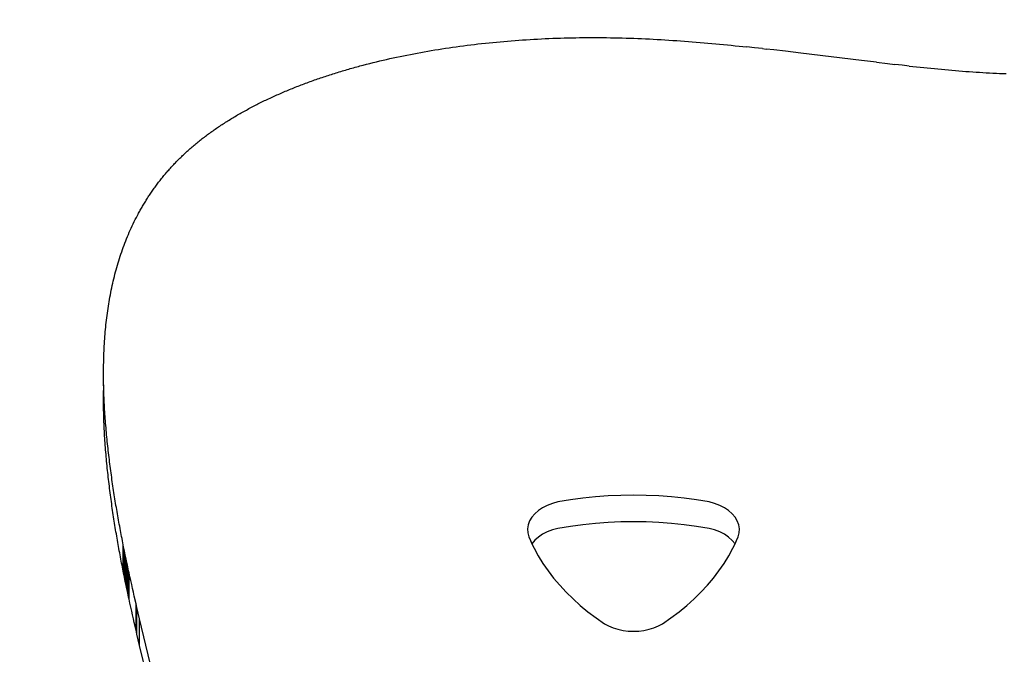
# Model space of a CAD drawing. Units: millimetres. Extents: x -5 to 212, y -5 to 302.
# Drawn here: x 90 to 97, y 124 to 129 of the extents above; entities that cross this region are included whole.
import ezdxf

# ---------------------------------------------------------------- set-up
doc = ezdxf.new("R2010")
doc.units = ezdxf.units.MM
doc.styles.add('SEACAD_Arial', font='arial.ttf')
doc.dimstyles.new('UNE', dxfattribs={"dimtxt": 2.4, "dimasz": 2.4, "dimexe": 1.2, "dimexo": 0, "dimgap": 1.2, "dimtad": 1, "dimdec": 0, "dimlfac": 100, "dimrnd": 10, "dimtxsty": 'SEACAD_Arial', "dimblk1": '_SE_FILLED', "dimblk2": '_SE_FILLED', "dimsah": 1, "dimcen": 1.2, "dimadec": 1, "dimazin": 0, "dimtfac": 1, "dimtdec": 0, "dimtmove": 0, "dimatfit": 3, "dimfxl": 1, "dimtolj": 1, "dimarcsym": 0})

# ---------------------------------------------------------------- blocks, each defined once
blk = doc.blocks.new('0205')
for p, q in [((104.721, -171.445), (105.164, -173.306)), ((104.721, -172.56), (105.164, -174.421)), ((105.164, -173.306), (105.276, -173.783)), ((105.164, -173.306), (105.164, -174.421)), ((105.276, -173.783), (105.313, -173.943)), ((105.276, -173.783), (105.276, -174.898)), ((83.187, -174.217), (82.831, -174.464)), ((83.361, -174.124), (83.187, -174.217)), ((83.55, -174.046), (83.361, -174.124)), ((83.753, -173.985), (83.55, -174.046)), ((83.965, -173.94), (83.753, -173.985)), ((84.183, -173.913), (83.965, -173.94)), ((84.405, -173.904), (84.183, -173.913)), ((84.627, -173.913), (84.405, -173.904)), ((84.846, -173.94), (84.627, -173.913)), ((85.058, -173.985), (84.846, -173.94)), ((85.26, -174.046), (85.058, -173.985)), ((85.45, -174.124), (85.26, -174.046)), ((85.624, -174.217), (85.45, -174.124)), ((85.979, -174.464), (85.624, -174.217)), ((105.313, -173.943), (105.388, -174.266)), ((105.313, -173.943), (105.313, -175.058)), ((82.831, -174.464), (82.492, -174.721)), ((86.319, -174.721), (85.979, -174.464)), ((105.164, -174.421), (105.276, -174.898)), ((105.388, -174.266), (105.425, -174.428)), ((105.425, -174.428), (105.462, -174.591)), ((105.462, -174.591), (105.498, -174.754)), ((82.168, -174.988), (81.862, -175.263)), ((82.492, -174.721), (82.168, -174.988)), ((86.642, -174.988), (86.319, -174.721)), ((86.948, -175.263), (86.642, -174.988)), ((105.276, -174.898), (105.313, -175.058)), ((105.313, -175.058), (105.388, -175.381)), ((105.498, -174.754), (105.535, -174.918)), ((105.535, -174.918), (105.571, -175.083)), ((81.862, -175.263), (81.573, -175.546)), ((87.238, -175.546), (86.948, -175.263)), ((105.388, -175.381), (105.425, -175.543)), ((105.571, -175.083), (105.608, -175.249)), ((105.608, -175.249), (105.626, -175.332)), ((105.608, -175.249), (105.608, -176.363)), ((105.626, -175.332), (105.661, -175.498)), ((105.626, -175.332), (105.626, -176.446)), ((81.301, -175.837), (81.048, -176.136)), ((81.573, -175.546), (81.301, -175.837)), ((87.509, -175.837), (87.238, -175.546)), ((87.762, -176.136), (87.509, -175.837)), ((105.425, -175.543), (105.462, -175.706)), ((105.462, -175.706), (105.498, -175.869)), ((105.498, -175.869), (105.535, -176.033)), ((105.661, -175.498), (105.679, -175.581)), ((105.661, -175.498), (105.661, -176.613)), ((105.679, -175.581), (105.715, -175.749)), ((105.679, -175.581), (105.679, -176.696)), ((105.715, -175.749), (105.732, -175.833)), ((105.715, -175.749), (105.715, -176.864)), ((105.732, -175.833), (105.767, -176.002)), ((105.732, -175.833), (105.732, -176.948)), ((81.048, -176.136), (80.814, -176.441)), ((87.996, -176.441), (87.762, -176.136)), ((105.535, -176.033), (105.571, -176.198)), ((105.571, -176.198), (105.608, -176.363)), ((105.767, -176.002), (105.802, -176.171)), ((105.767, -176.002), (105.767, -177.116)), ((105.802, -176.171), (105.836, -176.341)), ((105.802, -176.171), (105.802, -177.286)), ((80.814, -176.441), (80.599, -176.752)), ((88.211, -176.752), (87.996, -176.441)), ((105.608, -176.363), (105.626, -176.446)), ((105.626, -176.446), (105.661, -176.613)), ((105.661, -176.613), (105.679, -176.696)), ((105.679, -176.696), (105.715, -176.864)), ((105.836, -176.341), (105.853, -176.426)), ((105.836, -176.341), (105.836, -177.456)), ((105.853, -176.426), (105.887, -176.598)), ((105.853, -176.426), (105.853, -177.541)), ((105.887, -176.598), (105.904, -176.683)), ((105.904, -176.683), (105.921, -176.77)), ((80.403, -177.07), (80.228, -177.392)), ((80.599, -176.752), (80.403, -177.07)), ((88.407, -177.07), (88.211, -176.752)), ((88.583, -177.392), (88.407, -177.07)), ((105.715, -176.864), (105.732, -176.948)), ((105.732, -176.948), (105.767, -177.116)), ((105.767, -177.116), (105.802, -177.286)), ((105.921, -176.77), (105.937, -176.856)), ((105.937, -176.856), (105.954, -176.942)), ((105.954, -176.942), (105.97, -177.029)), ((105.97, -177.029), (105.986, -177.116)), ((105.986, -177.116), (106.003, -177.203)), ((80.228, -177.392), (80.136, -177.584)), ((88.675, -177.586), (88.583, -177.392)), ((105.802, -177.286), (105.836, -177.456)), ((105.836, -177.456), (105.853, -177.541)), ((105.853, -177.541), (105.887, -177.712)), ((106.003, -177.203), (106.019, -177.29)), ((106.019, -177.29), (106.035, -177.378)), ((106.035, -177.378), (106.051, -177.465)), ((106.051, -177.465), (106.066, -177.553)), ((80, -177.879), (79.96, -178.044)), ((80.072, -177.719), (80, -177.879)), ((80.136, -177.584), (80.072, -177.719)), ((80.136, -177.584), (80.257, -177.727)), ((80.257, -177.727), (80.408, -177.861)), ((80.408, -177.861), (80.584, -177.98)), ((88.228, -177.981), (88.405, -177.862)), ((88.405, -177.862), (88.556, -177.728)), ((88.556, -177.728), (88.675, -177.586)), ((88.738, -177.719), (88.675, -177.586)), ((88.811, -177.879), (88.738, -177.719)), ((88.851, -178.045), (88.811, -177.879)), ((105.887, -177.712), (105.904, -177.798)), ((105.904, -177.798), (105.921, -177.884)), ((105.921, -177.884), (105.937, -177.971)), ((106.066, -177.553), (106.082, -177.641)), ((106.082, -177.641), (106.097, -177.73)), ((106.097, -177.73), (106.113, -177.818)), ((106.113, -177.818), (106.128, -177.907)), ((106.128, -177.907), (106.143, -177.996)), ((79.96, -178.044), (79.954, -178.212)), ((79.954, -178.212), (79.981, -178.378)), ((80.584, -177.98), (80.782, -178.082)), ((80.782, -178.082), (80.999, -178.165)), ((80.999, -178.165), (81.231, -178.228)), ((81.231, -178.228), (81.751, -178.314)), ((81.751, -178.314), (82.276, -178.384)), ((86.535, -178.384), (87.06, -178.314)), ((87.06, -178.314), (87.58, -178.228)), ((87.58, -178.228), (87.812, -178.165)), ((87.812, -178.165), (88.029, -178.082)), ((88.029, -178.082), (88.228, -177.981)), ((88.831, -178.379), (88.858, -178.212)), ((88.858, -178.212), (88.851, -178.045)), ((105.937, -177.971), (105.954, -178.057)), ((105.954, -178.057), (105.97, -178.144)), ((105.97, -178.144), (105.986, -178.231)), ((105.986, -178.231), (106.003, -178.318)), ((106.003, -178.318), (106.019, -178.405)), ((106.143, -177.996), (106.158, -178.085)), ((106.158, -178.085), (106.173, -178.174)), ((106.173, -178.174), (106.187, -178.264)), ((106.187, -178.264), (106.202, -178.353)), ((106.202, -178.353), (106.216, -178.443)), ((79.981, -178.378), (80.042, -178.541)), ((80.042, -178.541), (80.134, -178.696)), ((80.134, -178.696), (80.257, -178.842)), ((82.276, -178.384), (82.804, -178.438)), ((82.804, -178.438), (83.336, -178.477)), ((83.336, -178.477), (83.87, -178.501)), ((83.87, -178.501), (84.405, -178.509)), ((84.405, -178.509), (84.94, -178.501)), ((84.94, -178.501), (85.474, -178.477)), ((85.474, -178.477), (86.006, -178.438)), ((86.006, -178.438), (86.535, -178.384)), ((88.556, -178.843), (88.678, -178.697)), ((88.678, -178.697), (88.771, -178.541)), ((88.771, -178.541), (88.831, -178.379)), ((106.019, -178.405), (106.035, -178.492)), ((106.035, -178.492), (106.051, -178.58)), ((106.051, -178.58), (106.066, -178.668)), ((106.066, -178.668), (106.082, -178.756)), ((106.082, -178.756), (106.097, -178.844)), ((106.216, -178.443), (106.231, -178.534)), ((106.231, -178.534), (106.245, -178.624)), ((106.245, -178.624), (106.259, -178.715)), ((106.259, -178.715), (106.273, -178.805)), ((80.257, -178.842), (80.408, -178.976)), ((80.408, -178.976), (80.584, -179.095)), ((80.584, -179.095), (80.782, -179.197)), ((80.782, -179.197), (80.999, -179.28)), ((87.812, -179.28), (88.029, -179.197)), ((88.029, -179.197), (88.228, -179.095)), ((88.228, -179.095), (88.405, -178.976)), ((88.405, -178.976), (88.556, -178.843)), ((106.097, -178.844), (106.113, -178.933)), ((106.113, -178.933), (106.128, -179.021)), ((106.128, -179.021), (106.143, -179.11)), ((106.143, -179.11), (106.158, -179.199)), ((106.158, -179.199), (106.173, -179.289)), ((106.273, -178.805), (106.286, -178.896)), ((106.286, -178.896), (106.3, -178.988)), ((106.3, -178.988), (106.313, -179.079)), ((106.313, -179.079), (106.326, -179.171)), ((106.326, -179.171), (106.339, -179.263)), ((80.999, -179.28), (81.231, -179.343)), ((81.231, -179.343), (81.751, -179.428)), ((81.751, -179.428), (82.276, -179.498)), ((82.276, -179.498), (82.804, -179.553)), ((82.804, -179.553), (83.336, -179.592)), ((83.336, -179.592), (83.87, -179.616)), ((84.94, -179.616), (85.474, -179.592)), ((85.474, -179.592), (86.006, -179.553)), ((86.006, -179.553), (86.535, -179.498)), ((86.535, -179.498), (87.06, -179.428)), ((87.06, -179.428), (87.58, -179.343)), ((87.58, -179.343), (87.812, -179.28)), ((106.173, -179.289), (106.187, -179.378)), ((106.187, -179.378), (106.202, -179.468)), ((106.202, -179.468), (106.216, -179.558)), ((106.216, -179.558), (106.231, -179.648)), ((106.339, -179.263), (106.352, -179.355)), ((106.352, -179.355), (106.365, -179.448)), ((106.365, -179.448), (106.377, -179.54)), ((106.377, -179.54), (106.39, -179.633)), ((83.87, -179.616), (84.405, -179.623)), ((84.405, -179.623), (84.94, -179.616)), ((106.231, -179.648), (106.245, -179.739)), ((106.245, -179.739), (106.259, -179.829)), ((106.259, -179.829), (106.273, -179.92)), ((106.273, -179.92), (106.286, -180.011)), ((106.286, -180.011), (106.3, -180.103)), ((106.39, -179.633), (106.402, -179.726)), ((106.402, -179.726), (106.414, -179.82)), ((106.414, -179.82), (106.426, -179.913)), ((106.426, -179.913), (106.437, -180.007)), ((106.437, -180.007), (106.449, -180.101)), ((106.3, -180.103), (106.313, -180.194)), ((106.313, -180.194), (106.326, -180.286)), ((106.326, -180.286), (106.339, -180.378)), ((106.339, -180.378), (106.352, -180.47)), ((106.449, -180.101), (106.46, -180.196)), ((106.46, -180.196), (106.471, -180.29)), ((106.471, -180.29), (106.482, -180.385)), ((106.482, -180.385), (106.493, -180.48)), ((106.352, -180.47), (106.365, -180.562)), ((106.365, -180.562), (106.377, -180.655)), ((106.377, -180.655), (106.39, -180.748)), ((106.39, -180.748), (106.402, -180.841)), ((106.402, -180.841), (106.414, -180.934)), ((106.493, -180.48), (106.503, -180.575)), ((106.503, -180.575), (106.513, -180.67)), ((106.513, -180.67), (106.523, -180.766)), ((106.523, -180.766), (106.533, -180.862)), ((106.414, -180.934), (106.426, -181.028)), ((106.426, -181.028), (106.437, -181.122)), ((106.437, -181.122), (106.449, -181.216)), ((106.449, -181.216), (106.46, -181.31)), ((106.533, -180.862), (106.542, -180.958)), ((106.542, -180.958), (106.552, -181.054)), ((106.552, -181.054), (106.561, -181.15)), ((106.561, -181.15), (106.569, -181.246)), ((106.569, -181.246), (106.578, -181.343)), ((106.46, -181.31), (106.471, -181.405)), ((106.471, -181.405), (106.482, -181.5)), ((106.482, -181.5), (106.493, -181.594)), ((106.493, -181.594), (106.503, -181.69)), ((106.578, -181.343), (106.586, -181.44)), ((106.586, -181.44), (106.594, -181.537)), ((106.594, -181.537), (106.601, -181.634)), ((106.601, -181.634), (106.609, -181.731)), ((106.503, -181.69), (106.513, -181.785)), ((106.513, -181.785), (106.523, -181.881)), ((106.523, -181.881), (106.533, -181.976)), ((106.533, -181.976), (106.542, -182.072)), ((106.542, -182.072), (106.552, -182.168)), ((106.609, -181.731), (106.616, -181.829)), ((106.616, -181.829), (106.622, -181.926)), ((106.622, -181.926), (106.629, -182.024)), ((106.629, -182.024), (106.635, -182.121)), ((106.552, -182.168), (106.561, -182.265)), ((106.561, -182.265), (106.569, -182.361)), ((106.569, -182.361), (106.578, -182.458)), ((106.578, -182.458), (106.586, -182.555)), ((106.635, -182.121), (106.64, -182.219)), ((106.64, -182.219), (106.646, -182.317)), ((106.646, -182.317), (106.651, -182.415)), ((106.651, -182.415), (106.655, -182.513)), ((106.586, -182.555), (106.594, -182.652)), ((106.594, -182.652), (106.601, -182.749)), ((106.601, -182.749), (106.609, -182.846)), ((106.609, -182.846), (106.616, -182.943)), ((106.655, -182.513), (106.66, -182.612)), ((106.66, -182.612), (106.663, -182.71)), ((106.663, -182.71), (106.667, -182.808)), ((106.667, -182.808), (106.67, -182.907)), ((106.67, -182.907), (106.673, -183.006)), ((106.616, -182.943), (106.622, -183.041)), ((106.622, -183.041), (106.629, -183.138)), ((106.629, -183.138), (106.635, -183.236)), ((106.635, -183.236), (106.64, -183.334)), ((106.64, -183.334), (106.646, -183.432)), ((106.673, -183.006), (106.675, -183.104)), ((106.675, -183.104), (106.677, -183.203)), ((106.677, -183.203), (106.679, -183.302)), ((106.679, -183.302), (106.68, -183.4)), ((106.646, -183.432), (106.651, -183.53)), ((106.651, -183.53), (106.655, -183.628)), ((106.655, -183.628), (106.66, -183.726)), ((106.66, -183.726), (106.663, -183.825)), ((106.68, -183.4), (106.681, -183.499)), ((106.681, -183.499), (106.681, -183.598)), ((106.681, -183.598), (106.681, -183.697)), ((106.681, -183.697), (106.681, -183.796)), ((106.663, -183.825), (106.667, -183.923)), ((106.667, -183.923), (106.67, -184.022)), ((106.67, -184.022), (106.673, -184.12)), ((106.673, -184.12), (106.674, -184.192)), ((106.676, -184.093), (106.674, -184.192)), ((106.678, -183.994), (106.676, -184.093)), ((106.676, -184.093), (106.677, -184.318)), ((106.68, -183.895), (106.678, -183.994)), ((106.681, -183.796), (106.68, -183.895)), ((106.674, -184.192), (106.673, -184.219)), ((106.673, -184.219), (106.677, -184.318)), ((106.677, -184.318), (106.679, -184.416)), ((106.679, -184.416), (106.68, -184.515)), ((106.68, -184.515), (106.681, -184.614)), ((106.681, -184.911), (106.68, -185.01)), ((106.681, -184.614), (106.681, -184.713)), ((106.681, -184.713), (106.681, -184.812)), ((106.681, -184.812), (106.681, -184.911)), ((106.671, -185.406), (106.668, -185.505)), ((106.674, -185.307), (106.671, -185.406)), ((106.676, -185.208), (106.674, -185.307)), ((106.678, -185.109), (106.676, -185.208)), ((106.68, -185.01), (106.678, -185.109)), ((106.655, -185.801), (106.65, -185.9)), ((106.66, -185.702), (106.655, -185.801)), ((106.664, -185.604), (106.66, -185.702)), ((106.668, -185.505), (106.664, -185.604)), ((106.631, -186.197), (106.624, -186.295)), ((106.638, -186.098), (106.631, -186.197)), ((106.644, -185.999), (106.638, -186.098)), ((106.65, -185.9), (106.644, -185.999)), ((106.599, -186.591), (106.589, -186.69)), ((106.608, -186.493), (106.599, -186.591)), ((106.616, -186.394), (106.608, -186.493)), ((106.624, -186.295), (106.616, -186.394)), ((106.557, -186.984), (106.545, -187.083)), ((106.568, -186.886), (106.557, -186.984)), ((106.579, -186.788), (106.568, -186.886)), ((106.589, -186.69), (106.579, -186.788)), ((106.492, -187.474), (106.477, -187.571)), ((106.506, -187.376), (106.492, -187.474)), ((106.52, -187.278), (106.506, -187.376)), ((106.533, -187.181), (106.52, -187.278)), ((106.545, -187.083), (106.533, -187.181)), ((106.429, -187.863), (106.411, -187.96)), ((106.446, -187.766), (106.429, -187.863)), ((106.462, -187.669), (106.446, -187.766)), ((106.477, -187.571), (106.462, -187.669)), ((106.355, -188.25), (106.335, -188.347)), ((106.375, -188.154), (106.355, -188.25)), ((106.393, -188.057), (106.375, -188.154)), ((106.411, -187.96), (106.393, -188.057)), ((106.271, -188.635), (106.248, -188.73)), ((106.293, -188.539), (106.271, -188.635)), ((106.315, -188.443), (106.293, -188.539)), ((106.335, -188.347), (106.315, -188.443)), ((106.15, -189.111), (106.124, -189.205)), ((106.176, -189.016), (106.15, -189.111)), ((106.201, -188.921), (106.176, -189.016)), ((106.225, -188.826), (106.201, -188.921)), ((106.248, -188.73), (106.225, -188.826)), ((106.041, -189.488), (106.011, -189.581)), ((106.069, -189.394), (106.041, -189.488)), ((106.097, -189.3), (106.069, -189.394)), ((106.124, -189.205), (106.097, -189.3)), ((105.886, -189.954), (105.853, -190.046)), ((105.919, -189.861), (105.886, -189.954)), ((105.95, -189.768), (105.919, -189.861)), ((105.981, -189.675), (105.95, -189.768)), ((106.011, -189.581), (105.981, -189.675)), ((105.749, -190.321), (105.712, -190.413)), ((105.784, -190.23), (105.749, -190.321)), ((105.819, -190.138), (105.784, -190.23)), ((105.853, -190.046), (105.819, -190.138)), ((105.558, -190.775), (105.518, -190.864)), ((105.598, -190.685), (105.558, -190.775)), ((105.637, -190.594), (105.598, -190.685)), ((105.675, -190.504), (105.637, -190.594)), ((105.712, -190.413), (105.675, -190.504)), ((105.391, -191.132), (105.347, -191.22)), ((105.434, -191.043), (105.391, -191.132)), ((105.476, -190.954), (105.434, -191.043)), ((105.518, -190.864), (105.476, -190.954)), ((105.137, -191.614), (105.113, -191.657)), ((105.161, -191.57), (105.137, -191.614)), ((105.185, -191.527), (105.161, -191.57)), ((105.209, -191.483), (105.185, -191.527)), ((105.233, -191.44), (105.209, -191.483)), ((105.256, -191.396), (105.233, -191.44)), ((105.302, -191.308), (105.256, -191.396)), ((105.347, -191.22), (105.302, -191.308)), ((104.91, -192), (104.883, -192.042)), ((104.936, -191.957), (104.91, -192)), ((104.962, -191.914), (104.936, -191.957)), ((104.988, -191.872), (104.962, -191.914)), ((105.013, -191.829), (104.988, -191.872)), ((105.038, -191.786), (105.013, -191.829)), ((105.064, -191.743), (105.038, -191.786)), ((105.088, -191.7), (105.064, -191.743)), ((105.113, -191.657), (105.088, -191.7)), ((104.634, -192.419), (104.605, -192.46)), ((104.663, -192.378), (104.634, -192.419)), ((104.691, -192.336), (104.663, -192.378)), ((104.719, -192.294), (104.691, -192.336)), ((104.747, -192.252), (104.719, -192.294)), ((104.775, -192.211), (104.747, -192.252)), ((104.802, -192.169), (104.775, -192.211)), ((104.829, -192.126), (104.802, -192.169)), ((104.856, -192.084), (104.829, -192.126)), ((104.883, -192.042), (104.856, -192.084)), ((104.334, -192.828), (104.303, -192.868)), ((104.365, -192.788), (104.334, -192.828)), ((104.396, -192.747), (104.365, -192.788)), ((104.427, -192.706), (104.396, -192.747)), ((104.457, -192.666), (104.427, -192.706)), ((104.487, -192.625), (104.457, -192.666)), ((104.517, -192.584), (104.487, -192.625)), ((104.547, -192.543), (104.517, -192.584)), ((104.576, -192.502), (104.547, -192.543)), ((104.605, -192.46), (104.576, -192.502)), ((103.975, -193.265), (103.941, -193.304)), ((104.009, -193.226), (103.975, -193.265)), ((104.043, -193.186), (104.009, -193.226)), ((104.076, -193.147), (104.043, -193.186)), ((104.11, -193.108), (104.076, -193.147)), ((104.142, -193.068), (104.11, -193.108)), ((104.175, -193.028), (104.142, -193.068)), ((104.207, -192.988), (104.175, -193.028)), ((104.24, -192.948), (104.207, -192.988)), ((104.271, -192.908), (104.24, -192.948)), ((104.303, -192.868), (104.271, -192.908)), ((103.622, -193.649), (103.585, -193.687)), ((103.658, -193.611), (103.622, -193.649)), ((103.695, -193.573), (103.658, -193.611)), ((103.731, -193.535), (103.695, -193.573)), ((103.766, -193.497), (103.731, -193.535)), ((103.802, -193.459), (103.766, -193.497)), ((103.837, -193.42), (103.802, -193.459)), ((103.872, -193.381), (103.837, -193.42)), ((103.907, -193.343), (103.872, -193.381)), ((103.941, -193.304), (103.907, -193.343)), ((103.162, -194.094), (103.122, -194.13)), ((103.202, -194.058), (103.162, -194.094)), ((103.241, -194.021), (103.202, -194.058)), ((103.28, -193.985), (103.241, -194.021)), ((103.319, -193.948), (103.28, -193.985)), ((103.358, -193.911), (103.319, -193.948)), ((103.397, -193.874), (103.358, -193.911)), ((103.435, -193.837), (103.397, -193.874)), ((103.473, -193.8), (103.435, -193.837)), ((103.51, -193.762), (103.473, -193.8)), ((103.548, -193.725), (103.51, -193.762)), ((103.585, -193.687), (103.548, -193.725)), ((102.705, -194.485), (102.662, -194.519)), ((102.748, -194.45), (102.705, -194.485)), ((102.791, -194.415), (102.748, -194.45)), ((102.833, -194.38), (102.791, -194.415)), ((102.875, -194.344), (102.833, -194.38)), ((102.917, -194.309), (102.875, -194.344)), ((102.958, -194.274), (102.917, -194.309)), ((103, -194.238), (102.958, -194.274)), ((103.041, -194.202), (103, -194.238)), ((103.081, -194.166), (103.041, -194.202)), ((103.122, -194.13), (103.081, -194.166)), ((102.125, -194.926), (102.079, -194.958)), ((102.171, -194.892), (102.125, -194.926)), ((102.217, -194.859), (102.171, -194.892)), ((102.263, -194.826), (102.217, -194.859)), ((102.308, -194.792), (102.263, -194.826)), ((102.353, -194.759), (102.308, -194.792)), ((102.398, -194.725), (102.353, -194.759)), ((102.443, -194.691), (102.398, -194.725)), ((102.487, -194.657), (102.443, -194.691)), ((102.532, -194.623), (102.487, -194.657)), ((102.575, -194.588), (102.532, -194.623)), ((102.619, -194.554), (102.575, -194.588)), ((102.662, -194.519), (102.619, -194.554)), ((101.551, -195.312), (101.502, -195.344)), ((101.6, -195.281), (101.551, -195.312)), ((101.649, -195.249), (101.6, -195.281)), ((101.698, -195.217), (101.649, -195.249)), ((101.746, -195.186), (101.698, -195.217)), ((101.795, -195.153), (101.746, -195.186)), ((101.843, -195.121), (101.795, -195.153)), ((101.89, -195.089), (101.843, -195.121)), ((101.938, -195.057), (101.89, -195.089)), ((101.985, -195.024), (101.938, -195.057)), ((102.032, -194.991), (101.985, -195.024)), ((102.079, -194.958), (102.032, -194.991)), ((100.838, -195.739), (100.785, -195.768)), ((100.89, -195.709), (100.838, -195.739)), ((100.942, -195.68), (100.89, -195.709)), ((100.994, -195.65), (100.942, -195.68)), ((101.046, -195.62), (100.994, -195.65)), ((101.098, -195.59), (101.046, -195.62)), ((101.149, -195.559), (101.098, -195.59)), ((101.2, -195.529), (101.149, -195.559)), ((101.251, -195.498), (101.2, -195.529)), ((101.302, -195.468), (101.251, -195.498)), ((101.352, -195.437), (101.302, -195.468)), ((101.402, -195.406), (101.352, -195.437)), ((101.452, -195.375), (101.402, -195.406)), ((101.502, -195.344), (101.452, -195.375)), ((100.023, -196.166), (99.967, -196.194)), ((100.079, -196.139), (100.023, -196.166)), ((100.135, -196.111), (100.079, -196.139)), ((100.19, -196.083), (100.135, -196.111)), ((100.245, -196.055), (100.19, -196.083)), ((100.3, -196.027), (100.245, -196.055)), ((100.355, -195.999), (100.3, -196.027)), ((100.409, -195.971), (100.355, -195.999)), ((100.464, -195.942), (100.409, -195.971)), ((100.518, -195.914), (100.464, -195.942)), ((100.572, -195.885), (100.518, -195.914)), ((100.625, -195.856), (100.572, -195.885)), ((100.679, -195.827), (100.625, -195.856)), ((100.732, -195.798), (100.679, -195.827)), ((100.785, -195.768), (100.732, -195.798)), ((99.16, -196.563), (99.101, -196.589)), ((99.219, -196.538), (99.16, -196.563)), ((99.278, -196.512), (99.219, -196.538)), ((99.336, -196.486), (99.278, -196.512)), ((99.395, -196.46), (99.336, -196.486)), ((99.453, -196.434), (99.395, -196.46)), ((99.511, -196.408), (99.453, -196.434)), ((99.569, -196.382), (99.511, -196.408)), ((99.626, -196.355), (99.569, -196.382)), ((99.684, -196.329), (99.626, -196.355)), ((99.741, -196.302), (99.684, -196.329)), ((99.798, -196.275), (99.741, -196.302)), ((99.854, -196.248), (99.798, -196.275)), ((99.911, -196.221), (99.854, -196.248)), ((99.967, -196.194), (99.911, -196.221)), ((98.127, -196.976), (98.064, -196.999)), ((98.189, -196.953), (98.127, -196.976)), ((98.251, -196.929), (98.189, -196.953)), ((98.313, -196.906), (98.251, -196.929)), ((98.375, -196.882), (98.313, -196.906)), ((98.436, -196.859), (98.375, -196.882)), ((98.498, -196.835), (98.436, -196.859)), ((98.559, -196.811), (98.498, -196.835)), ((98.62, -196.787), (98.559, -196.811)), ((98.681, -196.762), (98.62, -196.787)), ((98.741, -196.738), (98.681, -196.762)), ((98.802, -196.713), (98.741, -196.738)), ((98.862, -196.689), (98.802, -196.713)), ((98.922, -196.664), (98.862, -196.689)), ((98.982, -196.639), (98.922, -196.664)), ((99.041, -196.614), (98.982, -196.639)), ((99.101, -196.589), (99.041, -196.614)), ((68.876, -197.363), (68.737, -197.358)), ((69.015, -197.369), (68.876, -197.363)), ((69.155, -197.376), (69.015, -197.369)), ((69.296, -197.383), (69.155, -197.376)), ((69.436, -197.39), (69.296, -197.383)), ((69.578, -197.398), (69.436, -197.39)), ((69.719, -197.406), (69.578, -197.398)), ((69.862, -197.415), (69.719, -197.406)), ((96.842, -197.41), (96.776, -197.43)), ((96.908, -197.39), (96.842, -197.41)), ((96.974, -197.369), (96.908, -197.39)), ((97.039, -197.348), (96.974, -197.369)), ((97.105, -197.328), (97.039, -197.348)), ((97.17, -197.307), (97.105, -197.328)), ((97.235, -197.286), (97.17, -197.307)), ((97.3, -197.264), (97.235, -197.286)), ((97.364, -197.243), (97.3, -197.264)), ((97.429, -197.221), (97.364, -197.243)), ((97.493, -197.2), (97.429, -197.221)), ((97.557, -197.178), (97.493, -197.2)), ((97.621, -197.156), (97.557, -197.178)), ((97.685, -197.134), (97.621, -197.156)), ((97.749, -197.112), (97.685, -197.134)), ((97.812, -197.09), (97.749, -197.112)), ((97.876, -197.067), (97.812, -197.09)), ((97.939, -197.044), (97.876, -197.067)), ((98.001, -197.022), (97.939, -197.044)), ((98.064, -196.999), (98.001, -197.022)), ((70.005, -197.424), (69.862, -197.415)), ((70.148, -197.434), (70.005, -197.424)), ((70.292, -197.444), (70.148, -197.434)), ((70.436, -197.454), (70.292, -197.444)), ((70.581, -197.465), (70.436, -197.454)), ((70.727, -197.477), (70.581, -197.465)), ((70.873, -197.489), (70.727, -197.477)), ((71.019, -197.501), (70.873, -197.489)), ((71.166, -197.514), (71.019, -197.501)), ((71.314, -197.527), (71.166, -197.514)), ((71.461, -197.54), (71.314, -197.527)), ((71.61, -197.554), (71.461, -197.54)), ((71.759, -197.568), (71.61, -197.554)), ((71.908, -197.583), (71.759, -197.568)), ((72.058, -197.598), (71.908, -197.583)), ((72.208, -197.613), (72.058, -197.598)), ((72.359, -197.628), (72.208, -197.613)), ((72.51, -197.644), (72.359, -197.628)), ((72.661, -197.66), (72.51, -197.644)), ((72.813, -197.677), (72.661, -197.66)), ((72.813, -197.677), (73.118, -197.71)), ((73.118, -197.71), (73.425, -197.745)), ((73.733, -197.78), (73.425, -197.745)), ((74.198, -197.835), (73.733, -197.78)), ((95.35, -197.823), (95.211, -197.858)), ((95.489, -197.789), (95.35, -197.823)), ((95.627, -197.753), (95.489, -197.789)), ((95.765, -197.717), (95.627, -197.753)), ((95.833, -197.699), (95.765, -197.717)), ((95.902, -197.681), (95.833, -197.699)), ((95.97, -197.662), (95.902, -197.681)), ((96.038, -197.644), (95.97, -197.662)), ((96.106, -197.625), (96.038, -197.644)), ((96.174, -197.606), (96.106, -197.625)), ((96.241, -197.587), (96.174, -197.606)), ((96.309, -197.568), (96.241, -197.587)), ((96.376, -197.549), (96.309, -197.568)), ((96.443, -197.529), (96.376, -197.549)), ((96.51, -197.51), (96.443, -197.529)), ((96.577, -197.49), (96.51, -197.51)), ((96.643, -197.47), (96.577, -197.49)), ((96.71, -197.45), (96.643, -197.47)), ((96.776, -197.43), (96.71, -197.45)), ((74.198, -197.835), (74.823, -197.91)), ((74.823, -197.91), (77.369, -198.221)), ((77.369, -198.221), (78.014, -198.298)), ((93.495, -198.225), (93.348, -198.252)), ((93.641, -198.197), (93.495, -198.225)), ((93.786, -198.169), (93.641, -198.197)), ((93.931, -198.141), (93.786, -198.169)), ((94.076, -198.112), (93.931, -198.141)), ((94.22, -198.082), (94.076, -198.112)), ((94.363, -198.051), (94.22, -198.082)), ((94.506, -198.021), (94.363, -198.051)), ((94.648, -197.989), (94.506, -198.021)), ((94.79, -197.957), (94.648, -197.989)), ((94.931, -197.925), (94.79, -197.957)), ((95.071, -197.891), (94.931, -197.925)), ((95.211, -197.858), (95.071, -197.891)), ((78.014, -198.298), (78.501, -198.355)), ((78.501, -198.355), (78.826, -198.392)), ((78.988, -198.41), (78.826, -198.392)), ((78.988, -198.41), (79.314, -198.446)), ((79.314, -198.446), (79.641, -198.481)), ((79.804, -198.499), (79.641, -198.481)), ((79.967, -198.516), (79.804, -198.499)), ((80.131, -198.533), (79.967, -198.516)), ((80.295, -198.549), (80.131, -198.533)), ((80.458, -198.565), (80.295, -198.549)), ((80.622, -198.581), (80.458, -198.565)), ((80.786, -198.597), (80.622, -198.581)), ((80.95, -198.612), (80.786, -198.597)), ((81.114, -198.627), (80.95, -198.612)), ((81.278, -198.642), (81.114, -198.627)), ((81.442, -198.657), (81.278, -198.642)), ((90.633, -198.64), (90.478, -198.656)), ((90.788, -198.623), (90.633, -198.64)), ((90.942, -198.606), (90.788, -198.623)), ((91.095, -198.588), (90.942, -198.606)), ((91.248, -198.57), (91.095, -198.588)), ((91.401, -198.551), (91.248, -198.57)), ((91.554, -198.531), (91.401, -198.551)), ((91.706, -198.511), (91.554, -198.531)), ((91.857, -198.49), (91.706, -198.511)), ((92.008, -198.469), (91.857, -198.49)), ((92.159, -198.447), (92.008, -198.469)), ((92.309, -198.425), (92.159, -198.447)), ((92.459, -198.402), (92.309, -198.425)), ((92.609, -198.378), (92.459, -198.402)), ((92.758, -198.354), (92.609, -198.378)), ((92.906, -198.329), (92.758, -198.354)), ((93.054, -198.304), (92.906, -198.329)), ((93.201, -198.278), (93.054, -198.304)), ((93.348, -198.252), (93.201, -198.278)), ((81.606, -198.671), (81.442, -198.657)), ((81.77, -198.684), (81.606, -198.671)), ((81.934, -198.698), (81.77, -198.684)), ((82.098, -198.711), (81.934, -198.698)), ((82.263, -198.723), (82.098, -198.711)), ((82.427, -198.735), (82.263, -198.723)), ((82.591, -198.747), (82.427, -198.735)), ((82.755, -198.758), (82.591, -198.747)), ((82.919, -198.769), (82.755, -198.758)), ((83.083, -198.779), (82.919, -198.769)), ((83.247, -198.789), (83.083, -198.779)), ((83.411, -198.799), (83.247, -198.789)), ((83.575, -198.808), (83.411, -198.799)), ((83.739, -198.816), (83.575, -198.808)), ((83.903, -198.824), (83.739, -198.816)), ((84.067, -198.831), (83.903, -198.824)), ((84.23, -198.838), (84.067, -198.831)), ((84.394, -198.844), (84.23, -198.838)), ((84.558, -198.85), (84.394, -198.844)), ((84.721, -198.855), (84.558, -198.85)), ((84.884, -198.86), (84.721, -198.855)), ((85.048, -198.864), (84.884, -198.86)), ((85.211, -198.867), (85.048, -198.864)), ((85.374, -198.87), (85.211, -198.867)), ((85.536, -198.873), (85.374, -198.87)), ((85.699, -198.874), (85.536, -198.873)), ((85.862, -198.875), (85.699, -198.874)), ((86.024, -198.876), (85.862, -198.875)), ((86.186, -198.876), (86.024, -198.876)), ((86.348, -198.875), (86.186, -198.876)), ((86.51, -198.874), (86.348, -198.875)), ((86.672, -198.872), (86.51, -198.874)), ((86.833, -198.87), (86.672, -198.872)), ((86.995, -198.867), (86.833, -198.87)), ((87.156, -198.863), (86.995, -198.867)), ((87.317, -198.859), (87.156, -198.863)), ((87.477, -198.855), (87.317, -198.859)), ((87.638, -198.849), (87.477, -198.855)), ((87.798, -198.843), (87.638, -198.849)), ((87.958, -198.837), (87.798, -198.843)), ((88.118, -198.83), (87.958, -198.837)), ((88.277, -198.822), (88.118, -198.83)), ((88.436, -198.814), (88.277, -198.822)), ((88.595, -198.806), (88.436, -198.814)), ((88.754, -198.796), (88.595, -198.806)), ((88.912, -198.786), (88.754, -198.796)), ((89.07, -198.776), (88.912, -198.786)), ((89.228, -198.765), (89.07, -198.776)), ((89.385, -198.753), (89.228, -198.765)), ((89.543, -198.741), (89.385, -198.753)), ((89.699, -198.729), (89.543, -198.741)), ((89.856, -198.715), (89.699, -198.729)), ((90.012, -198.701), (89.856, -198.715)), ((90.168, -198.687), (90.012, -198.701)), ((90.323, -198.672), (90.168, -198.687)), ((90.478, -198.656), (90.323, -198.672))]:
    blk.add_line(p, q)
blk = doc.blocks.new('_SE_FILLED')
at = {"color": 0}
blk.add_line((0, 0), (-1, 0), dxfattribs=at)
blk.add_solid([(0, 0), (-1, -0.1665), (-1, 0.1665), (0, 0)], dxfattribs=at)
blk = doc.blocks.new('*D174')
at = {"color": 0, "lineweight": -2}
for p, q in [((73.8257, 96.1789), (73.8257, 171.7564)), ((149.8446, 96.7685), (149.8446, 171.7564)), ((76.2257, 170.5564), (147.4446, 170.5564))]:
    blk.add_line(p, q, dxfattribs=at)
at = {"layer": 'Defpoints', "color": 0}
for p in [(149.8446, 170.5564), (149.8446, 96.7685), (73.8257, 96.1789)]:
    blk.add_point(p, dxfattribs=at)
at = {"color": 0, "lineweight": -2, "xscale": 2.4, "yscale": 2.4, "zscale": 2.4, "rotation": 180}
blk.add_blockref('_SE_FILLED', (73.8257, 170.5564), dxfattribs=at)
at = {"color": 0, "lineweight": -2, "xscale": 2.4, "yscale": 2.4, "zscale": 2.4}
blk.add_blockref('_SE_FILLED', (149.8446, 170.5564), dxfattribs=at)
at = {"color": 0, "insert": (111.8351, 172.9816), "char_height": 2.4, "attachment_point": 5, "style": 'SEACAD_Arial'}
blk.add_mtext('\\A1;4650', dxfattribs=at)
blk = doc.blocks.new('*D177')
at = {"color": 0, "lineweight": -2}
for p, q in [((137.4538, 132.221), (40.1467, 132.221)), ((41.3467, 129.821), (41.3467, 59.8053)), ((93.4837, 57.4053), (40.1467, 57.4053))]:
    blk.add_line(p, q, dxfattribs=at)
at = {"layer": 'Defpoints', "color": 0}
for p in [(137.4538, 132.221), (41.3467, 57.4053), (93.4837, 57.4053)]:
    blk.add_point(p, dxfattribs=at)
at = {"color": 0, "lineweight": -2, "xscale": 2.4, "yscale": 2.4, "zscale": 2.4}
for p, rotation in [((41.3467, 132.221), 90), ((41.3467, 57.4053), 270)]:
    blk.add_blockref('_SE_FILLED', p, dxfattribs=dict(at, rotation=rotation))
at = {"color": 0, "insert": (38.9215, 94.8132), "char_height": 2.4, "attachment_point": 5, "rotation": 90, "style": 'SEACAD_Arial'}
blk.add_mtext('\\A1;4550', dxfattribs=at)
blk = doc.blocks.new('*D179')
at = {"color": 0, "lineweight": -2}
for p, q in [((49.079, 91.0902), (49.079, 178.2493)), ((174.7634, 90.4842), (174.7634, 178.2493)), ((51.479, 177.0493), (172.3634, 177.0493))]:
    blk.add_line(p, q, dxfattribs=at)
at = {"layer": 'Defpoints', "color": 0}
for p in [(174.7634, 177.0493), (49.079, 91.0902), (174.7634, 90.4842)]:
    blk.add_point(p, dxfattribs=at)
at = {"color": 0, "lineweight": -2, "xscale": 2.4, "yscale": 2.4, "zscale": 2.4, "rotation": 180}
blk.add_blockref('_SE_FILLED', (49.079, 177.0493), dxfattribs=at)
at = {"color": 0, "lineweight": -2, "xscale": 2.4, "yscale": 2.4, "zscale": 2.4}
blk.add_blockref('_SE_FILLED', (174.7634, 177.0493), dxfattribs=at)
at = {"color": 0, "insert": (111.9212, 179.4745), "char_height": 2.4, "attachment_point": 5, "style": 'SEACAD_Arial'}
blk.add_mtext('\\A1;7650', dxfattribs=at)
blk = doc.blocks.new('*D180')
at = {"color": 0, "lineweight": -2}
for p, q in [((140.9737, 165.0887), (33.5179, 165.0887)), ((34.7179, 162.6887), (34.7179, 26.9356)), ((97.5535, 24.5356), (33.5179, 24.5356))]:
    blk.add_line(p, q, dxfattribs=at)
at = {"layer": 'Defpoints', "color": 0}
for p in [(140.9737, 165.0887), (34.7179, 24.5356), (97.5535, 24.5356)]:
    blk.add_point(p, dxfattribs=at)
at = {"color": 0, "lineweight": -2, "xscale": 2.4, "yscale": 2.4, "zscale": 2.4}
for p, rotation in [((34.7179, 165.0887), 90), ((34.7179, 24.5356), 270)]:
    blk.add_blockref('_SE_FILLED', p, dxfattribs=dict(at, rotation=rotation))
at = {"color": 0, "insert": (32.2927, 94.8121), "char_height": 2.4, "attachment_point": 5, "rotation": 90, "style": 'SEACAD_Arial'}
blk.add_mtext('\\A1;8550', dxfattribs=at)

msp = doc.modelspace()

# ---------------------------------------------------------------- block references
at = {"xscale": 0.1641448251174077, "yscale": 0.1641448251174077, "zscale": 0.1641448251174077, "rotation": 180}
msp.add_blockref('0205', (108.4304, 96.0696), dxfattribs=at)

# ---------------------------------------------------------------- dimensions: what is measured, and where the dimension line sits
for base, p1, p2, text, picture, middle in [((174.7634, 177.0493), (49.079, 91.0902), (174.7634, 90.4842), '7650', '*D179', (111.9212, 179.4745)), ((149.8446, 170.5564), (73.8257, 96.1789), (149.8446, 96.7685), '4650', '*D174', (111.8351, 172.9816))]:
    dim = msp.add_linear_dim(base=base, p1=p1, p2=p2, text=text, dimstyle='UNE')
    dim.commit()
    dim.dimension.update_dxf_attribs({"geometry": picture, "text_midpoint": middle})
for base, p1, p2, text, picture, middle in [((34.7179, 24.5356), (140.9737, 165.0887), (97.5535, 24.5356), '8550', '*D180', (32.2927, 94.8121)), ((41.3467, 57.4053), (137.4538, 132.221), (93.4837, 57.4053), '4550', '*D177', (38.9215, 94.8132))]:
    dim = msp.add_linear_dim(base=base, p1=p1, p2=p2, angle=90, text=text, dimstyle='UNE')
    dim.commit()
    dim.dimension.update_dxf_attribs({"geometry": picture, "text_midpoint": middle})

doc.saveas('drawing.dxf')
